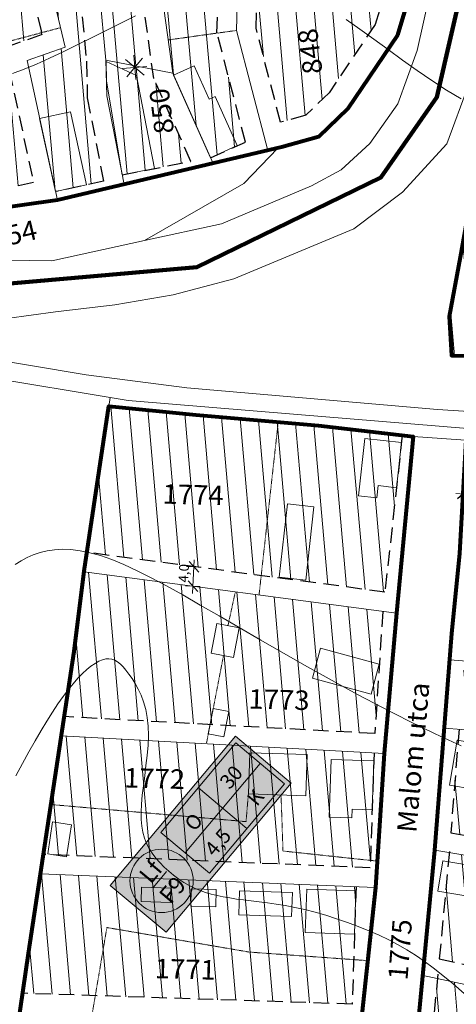
# Model space of a CAD drawing. Units: centimetres. Extents: x -640 to 187219, y 15243 to 2575187.
# Drawn here: x 632 to 722, y 15883 to 16085 of the extents above; entities that cross this region are included whole.
import ezdxf
from ezdxf.enums import TextEntityAlignment as Align

# ---------------------------------------------------------------- set-up
doc = ezdxf.new("R2010")
doc.units = ezdxf.units.CM
doc.header["$MEASUREMENT"] = 0
doc.linetypes.add('HIDDEN2', pattern=[4.7625, 3.175, -1.5875])
for name, color, linetype, lineweight in [('89_5', 7, 'Continuous', 9), ('90', 7, 'Continuous', 13), ('90_5', 7, 'Continuous', 9), ('Hrsz_bel', 7, 'Continuous', 13), ('Megszüntető', 1, 'Continuous', 13), ('Méret', 7, 'Continuous', 9), ('Szab_tábla', 7, 'Continuous', 13), ('Szab_tábla_sraff', 255, 'Continuous', 0), ('Telekhatar_bel-szaggatot', 7, 'HIDDEN2', 9), ('Telekhatár_bel', 38, 'Continuous', 13), ('Txt-bel', 7, 'Continuous', 13), ('Tömbhatár', 1, 'Continuous', 80), ('Éphely_határ', 3, 'HIDDEN2', 30), ('Éphely_sraff', 7, 'Continuous', 9), ('Épület-Belter', 7, 'Continuous', 9), ('Út_gyűjtő', 7, 'Continuous', 120)]:
    doc.layers.add(name, color=color, linetype=linetype, lineweight=lineweight)
doc.styles.add('ST-2', font='simplex', dxfattribs={"oblique": 14.9995, "height": 2})
pattern_1 = [(95, (12197.9573, 4326.4106), (-3.7357301, -0.326834), [])]

# ---------------------------------------------------------------- blocks, each defined once
blk = doc.blocks.new('méret_4')
at = {"layer": 'Méret'}
for p, q in [((-1.5, 0), (5.45, 0)), ((0, 1.5), (0, -1.5)), ((4, 1.5), (4, -1.5))]:
    blk.add_line(p, q, dxfattribs=at)
at = {"layer": 'Méret', "lineweight": 30}
for p, q in [((1.06, 1.06), (-1.06, -1.06)), ((5.06, 1.06), (2.94, -1.06))]:
    blk.add_line(p, q, dxfattribs=at)
at = {"layer": 'Méret', "insert": (2.57, 2.03), "char_height": 2, "attachment_point": 5, "rotation": 0.286}
blk.add_mtext('{\\fTimes New Roman|b0|i1|c238|p18;4,0}', dxfattribs=at)
blk = doc.blocks.new('méret_3')
at = {"layer": 'Méret'}
for p, q in [((-1.5, 0), (4.5, 0)), ((0, 1.5), (0, -1.5)), ((3, 1.5), (3, -1.5))]:
    blk.add_line(p, q, dxfattribs=at)
at = {"layer": 'Méret', "lineweight": 30}
for p, q in [((1.06, 1.06), (-1.06, -1.06)), ((4.06, 1.06), (1.94, -1.06))]:
    blk.add_line(p, q, dxfattribs=at)
at = {"layer": 'Méret', "insert": (2.09, 2), "char_height": 2, "attachment_point": 5}
blk.add_mtext('{\\fTimes New Roman|b0|i1|c238|p18;3,0}', dxfattribs=at)
blk = doc.blocks.new('megszüntető')
at = {"layer": 'Megszüntető'}
for p, q in [((2019.12, 942.23), (2015.58, 938.69)), ((2019.12, 938.69), (2015.58, 942.23)), ((2017.35, 937.96), (2017.35, 942.96)), ((2019.85, 940.46), (2014.85, 940.46))]:
    blk.add_line(p, q, dxfattribs=at)

msp = doc.modelspace()

# ---------------------------------------------------------------- hatches: boundary and pattern name
at = {"layer": 'Szab_tábla_sraff'}
msp.add_hatch(color=256, dxfattribs=at).paths.add_polyline_path([(676.7, 15938.06), (650.99, 15907.41), (662.48, 15897.77), (688.19, 15928.41)])
at = {"layer": 'Éphely_sraff'}
h = msp.add_hatch(dxfattribs=at)
h.set_pattern_fill('ANSI31', color=256, scale=30, angle=50, style=0)
h.set_pattern_definition(pattern_1)
h.paths.add_polyline_path([(603.59, 16152.95), (613.63, 16154), (610.21, 16161.39), (580.39, 16161.21), (580.02, 16149.73)])
h.paths.add_polyline_path([(618.03, 16137.79), (614.08, 16148.28), (613.31, 16149.95), (604.07, 16148.98), (579.88, 16145.67), (579.16, 16128.67), (579.14, 16128.35), (585.69, 16128.47), (585.88, 16132.47), (600.94, 16132.73), (601.65, 16127.27)])
h.paths.add_polyline_path([(615.61, 16159.25), (619.62, 16150.61), (622.52, 16142.9), (641.55, 16148.81), (641.1, 16162.07), (632.81, 16165.72)])
h.paths.add_polyline_path([(656.27, 16163.6), (649.08, 16162.82), (649.69, 16144.88), (658.06, 16147.1)])
h.paths.add_polyline_path([(662.94, 16157.7), (664.06, 16147.43), (664.07, 16131.34), (664.25, 16109.99), (664.9, 16110.08), (664.92, 16109.94), (667.46, 16110.23), (678.35, 16159.67), (680.42, 16159.94), (679.39, 16168.04), (660.99, 16165.69), (662.03, 16157.58)])
h.paths.add_polyline_path([(717.31, 16124.75), (721.04, 16141.05), (685.5, 16154.92), (681.32, 16135.97)])
h.paths.add_polyline_path([(694.82, 16107.53), (711.56, 16104.59), (716.37, 16120.62), (716.42, 16120.84), (682.38, 16131.45), (677.4, 16108.83), (677.55, 16108.84)])
h.paths.add_polyline_path([(705.41, 16084.19), (710.4, 16100.74), (694.33, 16103.56), (681.49, 16104.53), (680.95, 16083.43), (685.97, 16064.11), (691.18, 16065.56), (695.93, 16070.15)])
h.paths.add_polyline_path([(663.82, 16074.21), (671.59, 16056.84), (678.76, 16060.05), (672.92, 16082.51), (673.34, 16098.83), (660.61, 16097.36)])
h.paths.add_polyline_path([(656.37, 16098.8), (654.35, 16098.52), (654.07, 16131.29), (654.06, 16139.83), (647.39, 16138.06), (646, 16137.63), (646.96, 16115.7), (648.13, 16097), (648.79, 16090.89), (650.12, 16076.87), (659.67, 16075.02)])
h.paths.add_polyline_path([(656.03, 16075.38), (655.5, 16075.83), (650.12, 16076.87), (650.27, 16069.54), (653.44, 16053.33), (667.55, 16056.09), (659.94, 16073.1), (659.67, 16075.02), (657.24, 16075.49)])
h.paths.add_polyline_path([(633.9, 16076.8), (639.74, 16049.87), (649.62, 16052.01), (646.28, 16069.11), (646.13, 16076.64), (644.81, 16090.49), (644.15, 16096.66), (642.96, 16115.48), (642.05, 16136.4), (627.19, 16131.79), (626.49, 16131.33), (638.93, 16091.41), (641.72, 16079.55)])
h.paths.add_polyline_path([(623, 16129.09), (598.62, 16113.45), (598.81, 16103.48), (605.5, 16079.69), (609.02, 16067.44), (613.73, 16068.12), (618.15, 16047.98), (635.24, 16051.74), (629.24, 16079.4), (637, 16082.13), (635.07, 16090.36)])
h.paths.add_polyline_path([(593.19, 16047.75), (613.81, 16049.11), (610.62, 16063.63), (606.14, 16062.98), (603.06, 16073.67), (591.49, 16073.55)])
h.paths.add_polyline_path([(587.34, 16075.65), (574.67, 16076.01), (572.09, 16047.1), (589.33, 16045.56)])
h.paths.add_polyline_path([(591.13, 16083.55), (598.16, 16083.62), (592.83, 16102.6), (592.81, 16103.59), (579.06, 16103.83), (578.72, 16083.9)])
h.paths.add_polyline_path([(592.49, 16120.05), (591.4, 16128.57), (579.14, 16128.35), (577.47, 16107.86), (592.73, 16107.59)])
h = msp.add_hatch(dxfattribs=at)
h.set_pattern_fill('ANSI31', color=256, scale=30, angle=50, style=0)
h.set_pattern_definition(pattern_1)
h.paths.add_polyline_path([(787.74, 16016.22), (775.89, 16040.74), (749.09, 16038.79), (722.86, 16036.44), (720.64, 16024.22), (721.12, 16016.19), (749.24, 16015.83)])
h.paths.add_polyline_path([(749.09, 16038.79), (775.89, 16040.74), (759.28, 16074.41), (756.63, 16080.27), (728.55, 16068.41), (727.95, 16064.71), (722.86, 16036.44)])
h.paths.add_polyline_path([(756.63, 16080.27), (748.99, 16097.19), (732.67, 16093.74), (728.55, 16068.41)])
h.paths.add_polyline_path([(748.99, 16097.19), (748.54, 16098.19), (740.76, 16114.23), (735.93, 16113.86), (732.67, 16093.74)])
h = msp.add_hatch(dxfattribs=at)
h.set_pattern_fill('ANSI31', color=256, scale=30, angle=50, style=0)
h.set_pattern_definition(pattern_1)
h.paths.add_polyline_path([(707.4, 15967.64), (710.98, 15999.85), (693.74, 16001.87), (668.61, 16004.04), (650.69, 16005.85), (646.24, 15975.78)])
h.paths.add_polyline_path([(645.65, 15971.82), (643.57, 15955.47), (641.55, 15942.06), (705.35, 15938.58), (706.96, 15963.66)])
h.paths.add_polyline_path([(640.95, 15938.09), (637.28, 15913.77), (704.4, 15911.03), (705.17, 15934.58)])
h.paths.add_polyline_path([(700.7, 15883.03), (701.49, 15907.15), (636.68, 15909.79), (634.22, 15893.43), (633.02, 15885.25)])
h.paths.add_polyline_path([(698.04, 15857.02), (698.76, 15879.1), (632.43, 15881.27), (628.91, 15857.19), (646.84, 15857.2)])
h.paths.add_polyline_path([(674.05, 15803.07), (689.83, 15806.05), (693.79, 15847.03), (678.67, 15847.09)])
h.paths.add_polyline_path([(674.65, 15847.1), (662.49, 15847.15), (656.68, 15799.78), (669.95, 15802.29)])
h.paths.add_polyline_path([(658.46, 15847.16), (646.82, 15847.2), (646.01, 15847.2), (639.28, 15797.8), (652.58, 15799.21)])
h.paths.add_polyline_path([(642.27, 15849.2), (627.74, 15849.19), (622.31, 15812.07), (619.87, 15796.12), (635.19, 15797.44)])
h = msp.add_hatch(dxfattribs=at)
h.set_pattern_fill('ANSI31', color=256, scale=30, angle=50, style=0)
h.set_pattern_definition(pattern_1)
h.paths.add_polyline_path([(718.19, 15888.29), (715.33, 15858.44), (732.99, 15858.31), (750.19, 15858.13), (765.95, 15857.53), (772.92, 15857.27), (770.28, 15877.09)])
h.paths.add_polyline_path([(769.72, 15881.3), (766.37, 15906.53), (720.62, 15914.17), (718.57, 15892.3)])
h.paths.add_polyline_path([(722.64, 15939.48), (720.94, 15918.17), (765.81, 15910.68), (762.4, 15936.32)])
h.paths.add_polyline_path([(723.75, 15953.53), (722.95, 15943.46), (761.86, 15940.38), (760.5, 15950.61)])
h.paths.add_polyline_path([(759.96, 15954.67), (758.22, 15967.73), (725.26, 15970.23), (724.17, 15958.88), (724.07, 15957.51)])
h.paths.add_polyline_path([(759.72, 15971.63), (756.42, 15996.42), (745.54, 15997.35), (727.09, 15998.63), (725.69, 15974.21)])

# ---------------------------------------------------------------- linework, layer by layer
at = {"layer": '89_5'}
msp.add_lwpolyline([(631.61, 15929.89), (632.97, 15932.41), (634.29, 15934.82), (635.56, 15937.08), (636.8, 15939.2), (637.99, 15941.16), (639.14, 15942.98), (640.25, 15944.66), (641.33, 15946.19), (642.37, 15947.58), (643.37, 15948.83), (644.34, 15949.94), (645.28, 15950.91), (646.18, 15951.74), (647.04, 15952.44), (647.87, 15953), (648.65, 15953.43), (649.39, 15953.73), (650.08, 15953.9), (650.73, 15953.94), (651.35, 15953.86), (651.94, 15953.64), (652.51, 15953.31), (653.08, 15952.86), (653.65, 15952.29), (654.23, 15951.6), (654.84, 15950.8), (655.47, 15949.89), (656.11, 15948.87), (656.74, 15947.72), (657.32, 15946.46), (657.85, 15945.07), (658.28, 15943.55), (658.61, 15941.9), (658.8, 15940.12), (658.84, 15938.2), (658.76, 15936.19), (658.58, 15934.11), (658.34, 15932), (658.07, 15929.91), (657.8, 15927.88), (657.57, 15925.93), (657.41, 15924.12), (657.33, 15922.46), (657.36, 15920.95), (657.49, 15919.57), (657.72, 15918.31), (658.04, 15917.14), (658.47, 15916.04), (658.99, 15915.01), (659.62, 15914.01), (660.35, 15913.03), (661.16, 15912.08), (662.05, 15911.17), (663, 15910.3), (664.01, 15909.48), (665.06, 15908.72), (666.14, 15908.02), (667.23, 15907.4), (668.33, 15906.85), (669.44, 15906.38), (670.58, 15905.97), (671.75, 15905.61), (672.96, 15905.31), (674.22, 15905.05), (675.54, 15904.82), (676.93, 15904.61), (678.39, 15904.43), (679.94, 15904.25), (681.56, 15904.05), (683.27, 15903.84), (685.06, 15903.58), (686.93, 15903.28), (688.89, 15902.9), (690.93, 15902.45), (693.06, 15901.91), (695.25, 15901.28), (697.48, 15900.57), (699.71, 15899.8), (701.93, 15898.96), (704.1, 15898.08), (706.2, 15897.16), (708.21, 15896.21), (710.1, 15895.23), (711.92, 15894.19), (713.7, 15893.08), (715.5, 15891.85), (717.35, 15890.48), (719.31, 15888.93), (721.41, 15887.18), (723.71, 15885.2)], dxfattribs=at)
at = {"layer": '90'}
msp.add_lwpolyline([(723.1, 15936.07), (717.76, 15938.52), (712.39, 15941.12), (707.04, 15943.84), (701.75, 15946.63), (696.55, 15949.46), (691.48, 15952.29), (686.59, 15955.07), (681.91, 15957.77), (677.48, 15960.34), (673.34, 15962.75), (669.48, 15964.98), (665.88, 15967.04), (662.53, 15968.9), (659.41, 15970.57), (656.51, 15972.03), (653.82, 15973.28), (651.31, 15974.32), (648.98, 15975.13), (646.82, 15975.73), (644.8, 15976.14), (642.92, 15976.37), (641.17, 15976.43), (639.54, 15976.34), (638.01, 15976.11), (636.57, 15975.77), (635.2, 15975.31), (633.91, 15974.75), (632.67, 15974.07), (631.47, 15973.28)], dxfattribs=at)
at = {"layer": '90_5'}
for points in [[(656.18, 16085.95), (653.17, 16084.48), (650.17, 16082.98), (647.18, 16081.47), (644.23, 16080), (641.34, 16078.58), (638.54, 16077.26), (635.86, 16076.06), (633.31, 16075.02), (630.92, 16074.16)], [(723.1, 16068.93), (720.08, 16070.72), (717.05, 16072.66), (714.03, 16074.73), (711.03, 16076.88), (708.06, 16079.04), (705.13, 16081.18), (702.26, 16083.25), (699.45, 16085.2)]]:
    msp.add_lwpolyline(points, dxfattribs=at)
at = {"layer": 'Szab_tábla'}
for p, q in [((666.38, 15914.08), (681.8, 15932.47)), ((669.11, 15927.45), (679.07, 15919.1))]:
    msp.add_line(p, q, dxfattribs=at)
for points in [[(662.48, 15897.77), (688.19, 15928.41), (676.7, 15938.06), (650.99, 15907.41)], [(671.35, 15909.91), (686.78, 15928.29), (676.82, 15936.65), (661.4, 15918.26)]]:
    msp.add_lwpolyline(points, close=True, dxfattribs=at)
msp.add_circle((661.55, 15908.34), 6.5, dxfattribs=at)
at = {"layer": 'Telekhatar_bel-szaggatot', "ltscale": 0.01}
msp.add_line((675.18, 15960.75), (676.69, 15967.69), dxfattribs=at)
for points in [[(640.78, 16083.54), (619.61, 16077.91), (622.48, 16064.64), (623.1, 16062.21)], [(676.94, 16082.97), (662.87, 16081.02)], [(681.56, 15967.04), (685.5, 16002.58)], [(670.74, 15936.46), (674.26, 15954.61)], [(679.37, 15926.2), (678.89, 15920.5), (638.83, 15924.01)], [(705.83, 15912.39), (686.48, 15914.46), (686.08, 15925.98)], [(647.25, 15880.78), (650.31, 15898.76), (679.46, 15893.72), (703.85, 15891.96)]]:
    msp.add_lwpolyline(points, dxfattribs=at)
at = {"layer": 'Telekhatár_bel'}
msp.add_line((663.82, 16074.21), (650.12, 16076.87), dxfattribs=at)
for points in [[(827.28, 16571.79), (825.3, 16555.68), (819.79, 16534.02), (818.53, 16527.99), (816.65, 16521.44), (806.26, 16476.04), (796.99, 16435.71), (786.18, 16387.12), (774.36, 16338.49), (765.15, 16296.52), (752.11, 16242.45), (750.13, 16232.87), (741.66, 16198.67), (729.8, 16148.59), (721.87, 16113.86), (714.03, 16078.82), (710.05, 16067.89), (704.34, 16059.76), (698.41, 16054.38), (692.3, 16051.04), (673.82, 16043.24), (658.05, 16039.81)], [(644.86, 16169.16), (645.73, 16143.82), (646.96, 16115.7), (648.13, 16097), (648.79, 16090.89), (650.12, 16076.87), (650.27, 16069.54), (653.83, 16051.34)], [(672.12, 16055.66), (663.82, 16074.21), (659.78, 16103.31), (658.31, 16103.1), (658.07, 16131.31), (658.06, 16147.1), (656.25, 16163.78), (654.97, 16164.71)], [(614.6, 16161.42), (619.62, 16150.61), (624.64, 16137.27), (638.93, 16091.41), (641.72, 16079.55), (633.9, 16076.8), (640.13, 16048.11)], [(735.93, 16113.86), (727.95, 16064.71), (722.86, 16036.44), (720.64, 16024.22), (721.12, 16016.19), (749.24, 16015.83), (787.74, 16016.22), (775.89, 16040.74), (759.28, 16074.41), (748.54, 16098.19)], [(683.35, 16058.31), (676.94, 16082.97), (677.49, 16104.83)], [(442.31, 16086.93), (459.2, 16081.08), (483.96, 16072.88), (513.03, 16063.4), (542.28, 16054.04), (559.03, 16049.35), (568.31, 16045.55), (573.01, 16043.93), (593.51, 16042.91), (618.78, 16045.13), (640.13, 16048.11), (686.15, 16058.97), (693.75, 16061.09), (699.78, 16066.92), (709.98, 16082.02), (715.5, 16100.34)], [(910.75, 16029.71), (882.51, 16017.61), (852.5, 16005.89), (817.31, 16001.85), (810.24, 16001.87), (781.56, 16001.61), (759.98, 16002.49), (718.22, 16005.1), (666.71, 16009.61), (646.03, 16012.27), (622.71, 16016.17), (610.09, 16018.1), (580.73, 16027.8), (570.47, 16031.23), (518.73, 16046.73), (479.55, 16058.75), (434.54, 16072.41), (430.21, 16073.11), (395.2, 16076.93), (359.06, 16081.86), (317.74, 16087.6), (308.96, 16088.9), (283.02, 16089.37), (264.09, 16085.81)], [(727.01, 16088.09), (724.59, 16071.7), (720.16, 16059.71), (711.04, 16049.73), (701.06, 16042.23), (676.4, 16031.95), (663.95, 16028.68), (651.91, 16026.65), (639.76, 16025.16), (629.76, 16023.8), (623.49, 16023.44), (612, 16023.45), (591.31, 16026.5), (580.73, 16027.8)], [(685.44, 16058.8), (678.43, 16051.54), (658.05, 16039.81), (639.01, 16035.68), (616.44, 16035.97), (579.41, 16043.62)], [(911.77, 16024.28), (883.12, 16012.7), (852.68, 16001.44), (818.5, 15997.36), (812.9, 15997.32), (761.45, 15999.05), (724.35, 16001.25), (688.63, 16004.15), (654.7, 16007.01), (623.34, 16012.2)], [(574.06, 15476.1), (589.43, 15574.78), (594.8, 15611.59), (601.91, 15663.79), (611.25, 15739.53), (622.31, 15812.07), (634.22, 15893.43), (643.57, 15955.47), (645.67, 15971.96), (650.95, 16007.63)], [(650.69, 16005.85), (668.61, 16004.04), (693.74, 16001.87), (713.21, 15999.59), (745.54, 15997.35), (760.5, 15996.07), (797.54, 15994.67), (807.57, 15971.68), (817.04, 15949.9), (823.73, 15931.66), (838.31, 15892.17), (850.41, 15858.61), (862.64, 15822.5), (876.6, 15781.19), (882.05, 15741.47), (884.86, 15726.63), (886.51, 15714.48), (882.89, 15713.88), (893.72, 15629.36), (895.23, 15615.06), (899.21, 15616.65), (902.8, 15586.66)], [(700.24, 15854.93), (702.44, 15878.98), (705.48, 15906.98), (707.25, 15934.47), (709.82, 15963.28), (713.21, 15999.59)], [(711.94, 15854.51), (715.29, 15889.49), (717.66, 15914.66), (721.19, 15959.14), (722.77, 15975.66), (724.1, 15998.83)], [(709.82, 15963.28), (645.65, 15971.82)], [(766.62, 15950.13), (720.76, 15953.76)], [(768.52, 15935.84), (719.64, 15939.71)], [(707.25, 15934.47), (640.95, 15938.09)], [(772.56, 15905.49), (717.66, 15914.66)], [(705.48, 15906.98), (636.68, 15909.79)], [(776.51, 15875.75), (715.24, 15888.92)]]:
    msp.add_lwpolyline(points, dxfattribs=at)
at = {"layer": 'Tömbhatár'}
for points in [[(735.93, 16113.86), (727.95, 16064.71), (722.86, 16036.44), (720.64, 16024.22), (721.12, 16016.19), (749.24, 16015.83), (787.74, 16016.22), (775.89, 16040.74), (759.28, 16074.41), (748.54, 16098.19), (740.76, 16114.23)], [(619.41, 15793.07), (622.31, 15812.07), (634.22, 15893.43), (643.57, 15955.47), (645.67, 15971.96), (650.69, 16005.85), (668.61, 16004.04), (693.74, 16001.87), (713.21, 15999.59), (709.82, 15963.28), (707.25, 15934.47), (705.48, 15906.98), (702.44, 15878.98), (700.24, 15854.93), (700.24, 15853.27), (697.38, 15853.02), (692.6, 15803.52), (655.49, 15796.5), (638.86, 15794.74)]]:
    msp.add_lwpolyline(points, close=True, dxfattribs=at)
for points in [[(715.5, 16100.34), (709.98, 16082.02), (699.78, 16066.92), (693.75, 16061.09), (686.15, 16058.97), (640.13, 16048.11), (618.78, 16045.13), (593.51, 16042.91), (573.01, 16043.93), (571.85, 16044.34), (577.04, 16102.62)], [(711.94, 15854.51), (715.29, 15889.49), (717.66, 15914.66), (721.19, 15959.14), (722.77, 15975.66), (724.1, 15998.83), (745.54, 15997.35), (760.5, 15996.07), (797.54, 15994.67), (807.57, 15971.68), (817.04, 15949.9), (823.73, 15931.66), (838.31, 15892.17), (850.41, 15858.61)]]:
    msp.add_lwpolyline(points, dxfattribs=at)
at = {"layer": 'Éphely_határ'}
for points in [[(653.44, 16053.33), (667.55, 16056.09), (659.94, 16073.1), (656.37, 16098.8), (654.35, 16098.52), (654.07, 16131.29), (654.06, 16139.83), (647.39, 16138.06), (646, 16137.63)], [(626.49, 16131.33), (627.19, 16131.79), (642.05, 16136.4), (642.96, 16115.48), (644.15, 16096.66), (644.81, 16090.49), (646.13, 16076.64), (646.28, 16069.11), (649.62, 16052.01), (639.74, 16049.87)], [(598.62, 16113.45), (623, 16129.09), (635.07, 16090.36), (637, 16082.13), (629.24, 16079.4), (635.24, 16051.74), (618.15, 16047.98)], [(710.4, 16100.74), (705.41, 16084.19), (695.93, 16070.15), (691.18, 16065.56), (685.97, 16064.11), (680.95, 16083.43), (681.49, 16104.53)], [(671.59, 16056.84), (678.76, 16060.05), (672.92, 16082.51), (673.34, 16098.83), (660.61, 16097.36)], [(710.98, 15999.85), (707.4, 15967.64), (646.24, 15975.78)], [(706.96, 15963.66), (705.35, 15938.58), (641.55, 15942.06)], [(722.64, 15939.48), (720.94, 15918.17), (765.81, 15910.68), (762.4, 15936.32)], [(705.17, 15934.58), (704.4, 15911.03), (637.28, 15913.77)], [(720.65, 15914.4), (718.57, 15892.3), (769.72, 15881.3), (766.37, 15906.53)], [(701.49, 15907.15), (700.7, 15883.03), (633.02, 15885.25)], [(718.28, 15889.21), (715.33, 15858.44), (732.99, 15858.31), (750.19, 15858.13), (765.95, 15857.53), (772.92, 15857.27), (770.28, 15877.09)]]:
    msp.add_lwpolyline(points, dxfattribs=at)
at = {"layer": 'Épület-Belter'}
for points in [[(656.36, 16073.73), (650.13, 16076.56), (650.21, 16072.53)], [(656.36, 16073.73), (660.09, 16054.64), (653.44, 16053.33), (650.21, 16072.53)]]:
    msp.add_lwpolyline(points, dxfattribs=at)
for points in [[(671.59, 16056.84), (677.1, 16059.31), (672.56, 16069.44), (671.29, 16068.87), (668.24, 16075.68), (664.01, 16073.79)], [(639.74, 16049.87), (636.49, 16064.87), (642.83, 16066.25), (646.09, 16051.25)], [(703.26, 15999.17), (710.81, 15998.33), (709.78, 15989.08), (706, 15989.5), (705.72, 15986.98), (701.96, 15987.4)], [(685.7, 15970.68), (687.37, 15985.77), (692.83, 15985.17), (691.16, 15970.08)], [(671.72, 15955.1), (672.9, 15961.19), (677.47, 15960.3), (676.29, 15954.22)], [(692.51, 15949.98), (704.58, 15946.67), (706.26, 15952.81), (694.19, 15956.12)], [(671.13, 15938.5), (672.15, 15943.73), (675.32, 15943.11), (674.31, 15937.89)], [(720.69, 15927.99), (722.23, 15937.2), (730.25, 15935.86), (728.71, 15926.65), (727.88, 15926.79), (727.41, 15923.99), (725.05, 15924.39), (725.51, 15927.19), (720.69, 15927.99)], [(679.37, 15926.2), (691.14, 15925.81), (691.42, 15934.28), (679.65, 15934.66)], [(695.97, 15921.43), (696.36, 15933.28), (705.11, 15932.99), (704.79, 15922.92), (700.68, 15923.05), (700.63, 15921.28)], [(638.15, 15913.88), (639.14, 15920.43), (643.02, 15919.85), (642.03, 15913.3)], [(718.25, 15906.2), (719.29, 15912.46), (744.83, 15908.19), (744.16, 15904.17), (736.95, 15905.38), (736.76, 15904.23), (730.4, 15905.29), (730.22, 15904.21)], [(657.35, 15904.08), (663.37, 15903.89), (663.47, 15906.86), (657.45, 15907.06)], [(667.53, 15903.16), (672.65, 15902.99), (672.76, 15906.54), (667.64, 15906.71)], [(677.39, 15901.35), (688.24, 15901), (688.4, 15905.94), (677.55, 15906.3)], [(691.06, 15897.72), (701.17, 15897.38), (701.46, 15906.27), (691.35, 15906.6)]]:
    msp.add_lwpolyline(points, close=True, dxfattribs=at)
at = {"layer": 'Út_gyűjtő'}
msp.add_lwpolyline([(883.8, 17221.43), (844.33, 16771.77), (834.08, 16572.71), (718.09, 16069.26), (706.55, 16052.77), (668.81, 16034.39), (613.15, 16029.5), (565.85, 16039.16), (425.85, 16079.08), (286.32, 16095.29), (239.78, 16086.61), (-68.65, 16011.3)], dxfattribs=at)

# ---------------------------------------------------------------- block references
at = {"layer": 'Megszüntető', "rotation": 49.99999999999999}
msp.add_blockref('megszüntető', (79.74, 13925.48), dxfattribs=at)
at = {"layer": 'Méret'}
for name, p, rotation in [('méret_3', (723.46, 15987.79), 355.3573306687219), ('méret_4', (667.98, 15968.84), 87.02495759539835)]:
    msp.add_blockref(name, p, dxfattribs=dict(at, rotation=rotation))

# ---------------------------------------------------------------- texts
at = {"layer": 'Hrsz_bel', "style": 'ST-2', "oblique": 14.9995, "width": 1.035274}
for s, rotation, p in [('848', 97.1325, (692.05, 16078.67)), ('850', 97.1325, (661.56, 16066.41)), ('854', 13.1678, (631.26, 16041.09)), ('1774', 358.4274, (668.02, 15987.64)), ('1773', 358.4274, (685.67, 15945.56)), ('1772', 358.4274, (660.1, 15929.36)), ('1775', 85.5339, (710.53, 15894.23)), ('1771', 358.4274, (666.4, 15890.2))]:
    msp.add_text(s, height=4, rotation=rotation, dxfattribs=at).set_placement(p, align=Align.MIDDLE_CENTER)
at = {"layer": 'Szab_tábla', "attachment_point": 5, "rotation": 50}
for s, insert, char_height in [('{\\fTimes New Roman|b1|i1|c238|p18;30}', (675.84, 15929.64), 3), ('{\\fTimes New Roman|b1|i1|c238|p18;K}', (680.82, 15925.46), 3), ('{\\fTimes New Roman|b1|i1|c238|p18;O}', (668.13, 15920.45), 3), ('{\\fTimes New Roman|b1|i1|c238|p18;4,5}', (673.1, 15916.27), 3), ('{\\fTimes New Roman|b1|i1|c238|p34;\\LLf\\P\\lF9}', (661.55, 15908.34), 3.5)]:
    msp.add_mtext(s, dxfattribs=dict(at, insert=insert, char_height=char_height))
at = {"layer": 'Txt-bel', "style": 'ST-2', "oblique": 14.9995, "width": 1.035274}
msp.add_text('Malom utca', height=4, rotation=84.9315, dxfattribs=at).set_placement((713.22, 15933.69), align=Align.MIDDLE_CENTER)

doc.saveas('drawing.dxf')
